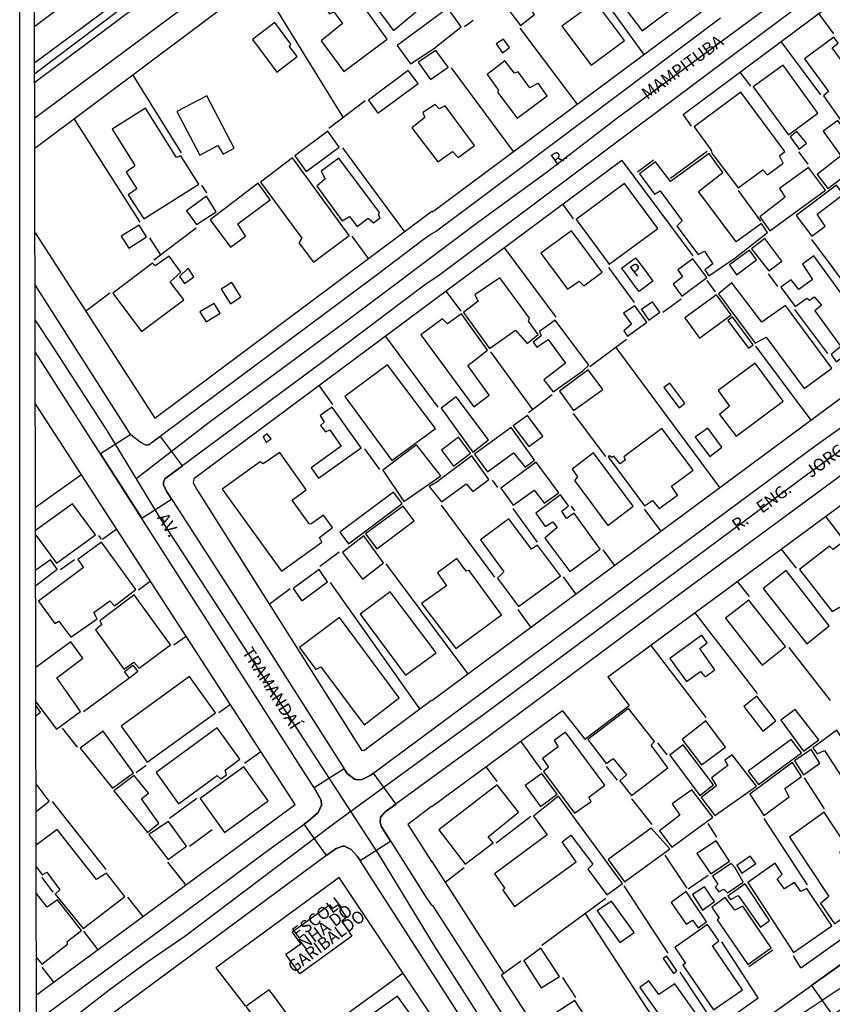
# Model space of a CAD drawing. Units: millimetres. Extents: x 178316 to 180733, y 1663188 to 1665966.
# Drawn here: x 178316 to 178482, y 1664493 to 1664694 of the extents above; entities that cross this region are included whole.
import ezdxf
from ezdxf.enums import TextEntityAlignment as Align

# ---------------------------------------------------------------- set-up
doc = ezdxf.new("R2010")
doc.units = ezdxf.units.MM
for name, color, linetype in [('IMAGEM', 7, 'Continuous'), ('V-CANTEIRO', 3, 'Continuous'), ('V-CRUZAMENTO', 1, 'Continuous'), ('V-EDIFICACAO', 2, 'Continuous'), ('V-EDIFICACAO_IDENTIFICADA', 6, 'Continuous'), ('V-EIXO_DE_LOGRADOURO', 3, 'Continuous'), ('V-LOTE', 1, 'Continuous'), ('V-NOME_DOS_LOGRADOUROS', 7, 'Continuous'), ('V-QUADRA', 6, 'Continuous'), ('V-REFERENCIA', 2, 'Continuous'), ('V-TESTADA', 5, 'Continuous'), ('X-LIMITE_5000', 3, 'Continuous')]:
    doc.layers.add(name, color=color, linetype=linetype)
picture_1 = doc.add_image_def('image1.jpg', size_in_pixel=(4025, 4628))

msp = doc.modelspace()

# ---------------------------------------------------------------- linework, layer by layer
at = {"layer": 'V-CANTEIRO'}
msp.add_lwpolyline([(178319.4, 1664681.63), (178367.34, 1664717.51), (178368.46, 1664718.64), (178368.71, 1664719.6), (178368.61, 1664720.24), (178367.72, 1664720.68), (178366.6, 1664720.67), (178365.7, 1664720.2), (178357.37, 1664713.78), (178319.4, 1664685.59)], dxfattribs=at)
at = {"layer": 'V-CRUZAMENTO'}
for points in [[(178349.6, 1664603.17), (178345.11, 1664609.19), (178342.69, 1664607.38), (178342.14, 1664607.4), (178340.95, 1664608), (178339.07, 1664609.55), (178339.05, 1664609.59), (178332.84, 1664605.62), (178341.26, 1664592.46), (178347.38, 1664596.37), (178346.34, 1664597.99), (178345.74, 1664599.33), (178345.7, 1664599.84), (178346, 1664600.5)], [(178388.65, 1664540.31), (178387.97, 1664539.81), (178386.33, 1664539.01), (178385.33, 1664538.95), (178384.78, 1664539.11), (178383.25, 1664540.22), (178382.64, 1664541.18), (178376.51, 1664537.29), (178377.96, 1664534.78), (178378.05, 1664533.74), (178377.36, 1664532.25), (178375.22, 1664530.45), (178374.41, 1664529.86), (178379.02, 1664523.49), (178379.11, 1664523.56), (178381.02, 1664524.9), (178382.4, 1664525.39), (178382.76, 1664525.36), (178384.12, 1664524.71), (178385.42, 1664523.24), (178385.91, 1664522.48), (178392.14, 1664526.44), (178390.22, 1664529.47), (178390.01, 1664530.28), (178390.07, 1664531.3), (178391.07, 1664532.38), (178393.27, 1664533.99)], [(178492.83, 1664497.26), (178493.12, 1664498.32), (178494.08, 1664499.34), (178495.83, 1664500.59), (178491.62, 1664506.47), (178478.23, 1664496.91), (178482.55, 1664490.85), (178485.43, 1664492.85), (178486.6, 1664493.02), (178487.26, 1664492.54), (178487.85, 1664491.69), (178488.73, 1664490.18), (178494.26, 1664493.39), (178493.34, 1664494.73), (178492.8, 1664496.28)]]:
    msp.add_lwpolyline(points, close=True, dxfattribs=at)
at = {"layer": 'V-EDIFICACAO'}
for points in [[(178379.39, 1664708.29), (178384.48, 1664701.1), (178385.83, 1664701.53), (178392.75, 1664692.21), (178399.69, 1664698.05), (178399.69, 1664698.05), (178399.69, 1664698.05), (178399.69, 1664698.05), (178399.69, 1664698.05), (178391.5, 1664709.22), (178393.4, 1664710.84), (178389.56, 1664715.91), (178379.39, 1664708.29)], [(178382.78, 1664698.19), (178384.73, 1664699.77), (178380.1, 1664706.27), (178377.4, 1664704.37), (178375.83, 1664706.23), (178373.35, 1664704.38), (178379.68, 1664695.65), (178380.56, 1664696.03), (178382.31, 1664693.63), (178377.94, 1664690.11), (178382.59, 1664683.84), (178391.49, 1664690.45), (178386.36, 1664697.56), (178384.34, 1664696.16), (178382.78, 1664698.19)], [(178444.86, 1664707.02), (178436.88, 1664701.11), (178443.6, 1664692.13), (178451.53, 1664698.09), (178444.86, 1664707.02)], [(178414.95, 1664698.14), (178418.71, 1664693.27), (178421.57, 1664695.47), (178417.88, 1664700.38), (178414.95, 1664698.14)], [(178434.07, 1664698.11), (178427.19, 1664693.13), (178433.2, 1664685.16), (178439.98, 1664690.18), (178434.07, 1664698.11)], [(178393.49, 1664689.19), (178396.21, 1664685.41), (178400.95, 1664688.51), (178406.62, 1664692.99), (178403.84, 1664696.79), (178393.49, 1664689.19)], [(178368.51, 1664693.84), (178363.92, 1664690.39), (178368.9, 1664683.71), (178373.04, 1664686.88), (178371.48, 1664688.99), (178371.77, 1664689.43), (178368.51, 1664693.84)], [(178415.25, 1664690.48), (178413.76, 1664689.47), (178415.08, 1664687.66), (178416.47, 1664688.73), (178415.25, 1664690.48)], [(178482.48, 1664688.7), (178483.66, 1664689.67), (178482.79, 1664690.88), (178476.79, 1664686.45), (178481.71, 1664679.77), (178480.7, 1664678.86), (178484.75, 1664673.09), (178490.72, 1664677.45), (178482.48, 1664688.7)], [(178401.43, 1664688.12), (178397.79, 1664685.72), (178400.29, 1664682.22), (178403.91, 1664684.73), (178401.43, 1664688.12), (178401.43, 1664688.12)], [(178415.55, 1664686.04), (178411.89, 1664683.26), (178414.22, 1664680), (178414.02, 1664679.64), (178418.08, 1664674.28), (178424.21, 1664678.86), (178422.32, 1664681.48), (178420.62, 1664680.52), (178418.22, 1664683.77), (178417.5, 1664683.51), (178415.55, 1664686.04)], [(178387.63, 1664677.99), (178389.55, 1664675.3), (178397.78, 1664681.38), (178395.78, 1664684.08), (178387.63, 1664677.99)], [(178472.41, 1664685.15), (178466.33, 1664680.7), (178473.51, 1664670.92), (178479.54, 1664675.34), (178472.41, 1664685.15)], [(178348.45, 1664675.65), (178353.16, 1664666.72), (178356.86, 1664668.7), (178357.92, 1664666.93), (178360.17, 1664668.16), (178354.56, 1664678.86), (178348.45, 1664675.65)], [(178463.79, 1664679.62), (178454.22, 1664672.55), (178457.7, 1664667.76), (178457.83, 1664667.15), (178463.27, 1664660.04), (178468.3, 1664663.73), (178469.26, 1664662.68), (178472.44, 1664665.11), (178471.69, 1664666.6), (178472.78, 1664667.5), (178463.79, 1664679.62)], [(178342.01, 1664676.31), (178335.23, 1664672.03), (178339.77, 1664664.78), (178339.75, 1664664.42), (178338.12, 1664663.25), (178340.28, 1664659.83), (178338.5, 1664658.62), (178341.67, 1664653.71), (178352.94, 1664660.79), (178349.29, 1664666.57), (178348.36, 1664666.22), (178342.01, 1664676.31)], [(178401.31, 1664677.11), (178398.73, 1664675.46), (178399.17, 1664674.42), (178396.51, 1664672.34), (178401.85, 1664665.35), (178404.82, 1664667.47), (178405.98, 1664666.25), (178409.34, 1664668.74), (178403.34, 1664676.84), (178402.11, 1664676.19), (178401.31, 1664677.11)], [(178479.42, 1664662.78), (178481.57, 1664659.91), (178489.44, 1664665.76), (178483.62, 1664673.8), (178480.61, 1664671.62), (178484.21, 1664666.56), (178479.42, 1664662.78)], [(178372.59, 1664666.56), (178374.92, 1664663.36), (178381.67, 1664668.35), (178379.35, 1664671.63), (178372.59, 1664666.56)], [(178475.27, 1664671.59), (178473.85, 1664670.46), (178475.71, 1664667.99), (178477.24, 1664669.16), (178475.27, 1664671.59)], [(178372.13, 1664666.19), (178365.53, 1664661.24), (178374.02, 1664649.74), (178373.39, 1664648.83), (178376.38, 1664644.87), (178383.71, 1664650.33), (178372.13, 1664666.19)], [(178381.6, 1664666.11), (178377.98, 1664663.43), (178378.78, 1664661.89), (178377.09, 1664660.4), (178382.29, 1664653.33), (178383.74, 1664654.17), (178385.3, 1664652.14), (178387.61, 1664653.83), (178388.67, 1664652.9), (178390.04, 1664653.93), (178389.67, 1664654.54), (178389.87, 1664655.01), (178381.6, 1664666.11)], [(178455.16, 1664659.33), (178460.12, 1664663.2), (178457.29, 1664667.09), (178449.43, 1664661.36), (178446.36, 1664665.34), (178443.04, 1664662.88), (178446.1, 1664658.72), (178447.26, 1664659.44), (178451.79, 1664653.31), (178450.7, 1664652.24), (178455.07, 1664646.4), (178456.38, 1664647.1), (178458.04, 1664644.53), (178456.39, 1664643.29), (178457.24, 1664642.08), (178462.62, 1664645.76), (178469.26, 1664650.88), (178467.99, 1664652.72), (178462.83, 1664648.99), (178455.16, 1664659.33)], [(178471.66, 1664659.88), (178472.87, 1664658.11), (178467.69, 1664654.11), (178469.69, 1664651.24), (178481.11, 1664659.57), (178477.61, 1664664.2), (178471.66, 1664659.88)], [(178355.25, 1664653.53), (178359.41, 1664647.89), (178362.5, 1664650.19), (178360.94, 1664652.71), (178367.52, 1664657.62), (178365.11, 1664660.97), (178355.25, 1664653.53)], [(178430.13, 1664653.56), (178436.87, 1664644.4), (178446.82, 1664651.72), (178440.02, 1664660.92), (178430.13, 1664653.56)], [(178475.09, 1664654.36), (178478.32, 1664650.14), (178481.03, 1664652.21), (178479.42, 1664654.69), (178484.77, 1664658.76), (178483.35, 1664660.58), (178475.09, 1664654.36)], [(178350.4, 1664655.31), (178352.48, 1664652.52), (178356.47, 1664655.11), (178354.5, 1664658.33), (178350.4, 1664655.31)], [(178337.1, 1664650.16), (178338.64, 1664647.72), (178342.23, 1664650.02), (178340.76, 1664652.42), (178337.1, 1664650.16)], [(178429.13, 1664651.28), (178422.9, 1664646.69), (178428.32, 1664639.3), (178430.7, 1664640.95), (178431.65, 1664639.98), (178435.43, 1664642.83), (178429.13, 1664651.28)], [(178465.95, 1664647.59), (178469.54, 1664643.09), (178472.14, 1664645.05), (178468.7, 1664649.69), (178465.95, 1664647.59)], [(178335.36, 1664638.52), (178341.2, 1664630.63), (178349.88, 1664637.12), (178347.09, 1664640.84), (178349.29, 1664642.82), (178346.87, 1664646.08), (178344.02, 1664644.06), (178343.49, 1664644.65), (178335.36, 1664638.52)], [(178442.21, 1664639.85), (178439.89, 1664643.04), (178439.4, 1664643.63), (178442.26, 1664645.75), (178444.25, 1664643.12), (178445.82, 1664640.94), (178443.01, 1664638.86)], [(178461.45, 1664644.33), (178462.89, 1664642.28), (178466.96, 1664645.3), (178465.53, 1664647.33), (178461.45, 1664644.33)], [(178478.7, 1664646.14), (178476.4, 1664644.44), (178478.47, 1664641.3), (178475.63, 1664639.22), (178474.09, 1664641.25), (178471.98, 1664639.72), (178474.88, 1664635.78), (178477.26, 1664637.51), (178477.86, 1664637.09), (178478.76, 1664637.72), (178480.25, 1664636.02), (178478.91, 1664634.86), (178484.26, 1664627.6), (178482.23, 1664625.94), (178483.26, 1664624.47), (178490.59, 1664629.85), (178478.7, 1664646.14)], [(178349, 1664641.91), (178350.02, 1664640.49), (178351.96, 1664641.87), (178350.77, 1664643.61), (178349, 1664641.91)], [(178450.91, 1664643.29), (178451.87, 1664641.86), (178449.93, 1664640.34), (178451.69, 1664637.9), (178456.8, 1664641.7), (178453.97, 1664645.5), (178450.91, 1664643.29)], [(178409.39, 1664638.15), (178410.05, 1664636.88), (178407.05, 1664634.55), (178412.42, 1664627.19), (178417.69, 1664630.92), (178420.08, 1664628.21), (178422.34, 1664630.05), (178420.39, 1664632.77), (178420.6, 1664633.41), (178414.48, 1664641.66), (178409.39, 1664638.15)], [(178357.5, 1664639.31), (178359.44, 1664636.33), (178361.53, 1664637.75), (178359.68, 1664640.7), (178357.5, 1664639.31)], [(178461.93, 1664640.61), (178459.19, 1664638.39), (178466.73, 1664628.25), (178468.96, 1664629.51), (178468.96, 1664629.51), (178476.75, 1664618.99), (178482.39, 1664623.13), (178472.91, 1664635.98), (178468.1, 1664632.55), (178461.93, 1664640.61)], [(178452.35, 1664633.48), (178455.34, 1664629.32), (178461.78, 1664634.09), (178458.78, 1664638.15), (178452.35, 1664633.48)], [(178353.16, 1664634.69), (178354.44, 1664632.63), (178357.32, 1664634.38), (178356.09, 1664636.37), (178353.16, 1664634.69)], [(178439.82, 1664634.4), (178441.42, 1664632.14), (178439.86, 1664630.77), (178440.63, 1664629.7), (178444.56, 1664632.57), (178442.1, 1664635.94), (178439.82, 1664634.4)], [(178443.47, 1664635.14), (178444.99, 1664632.97), (178447.24, 1664634.6), (178445.69, 1664636.7), (178443.47, 1664635.14)], [(178407.94, 1664623.72), (178412.01, 1664626.84), (178406.64, 1664634.28), (178403.79, 1664632.25), (178402.8, 1664633.25), (178398.38, 1664629.97), (178409.16, 1664615.25), (178412.35, 1664617.65), (178407.94, 1664623.72)], [(178462.11, 1664633.64), (178461.11, 1664632.91), (178465.38, 1664627.23), (178466.32, 1664627.95), (178462.11, 1664633.64)], [(178423.5, 1664620.76), (178425.42, 1664618.31), (178431.48, 1664622.6), (178432.67, 1664623.78), (178425.81, 1664633), (178422.61, 1664630.65), (178422.98, 1664629.79), (178421.29, 1664628.47), (178422.07, 1664627.49), (178424.38, 1664629.01), (178427.95, 1664624.19), (178423.5, 1664620.76)], [(178391.52, 1664623.87), (178382.83, 1664617.35), (178392.39, 1664604.29), (178401.35, 1664610.82), (178391.52, 1664623.87)], [(178459.15, 1664618.62), (178461.44, 1664615.39), (178459.41, 1664613.65), (178462.81, 1664609.22), (178472.44, 1664616.4), (178466.7, 1664624.16), (178459.15, 1664618.62)], [(178426.68, 1664618.46), (178429.59, 1664614.49), (178435.56, 1664618.82), (178432.57, 1664622.8), (178426.68, 1664618.46)], [(178449.28, 1664620.08), (178448.06, 1664619.2), (178451.18, 1664615.04), (178452.3, 1664616.02), (178449.28, 1664620.08)], [(178405.58, 1664617.28), (178402.5, 1664614.96), (178409, 1664605.99), (178412.18, 1664608.47), (178405.58, 1664617.28)], [(178380.21, 1664615.16), (178377.74, 1664613.46), (178378.61, 1664612.12), (178377.86, 1664611.46), (178378.82, 1664610.11), (178379.71, 1664610.57), (178382.05, 1664607.22), (178375.9, 1664602.75), (178377.42, 1664600.63), (178386.12, 1664606.84), (178380.21, 1664615.16)], [(178420.14, 1664613.46), (178417.25, 1664611.36), (178420.4, 1664607.13), (178423.32, 1664609.22), (178420.14, 1664613.46)], [(178366.93, 1664609.71), (178366.08, 1664609.11), (178366.74, 1664608.03), (178367.74, 1664608.7), (178366.93, 1664609.71)], [(178409.3, 1664605.58), (178411.97, 1664601.95), (178417.27, 1664605.81), (178419.65, 1664602.93), (178421.62, 1664604.34), (178416.84, 1664611.03), (178409.3, 1664605.58)], [(178447.63, 1664610.85), (178439.86, 1664605.03), (178440.22, 1664604.41), (178439.11, 1664603.61), (178437.8, 1664605.13), (178437.41, 1664604.88), (178436.96, 1664605.21), (178436.67, 1664605.01), (178444.07, 1664594.98), (178445.73, 1664596.07), (178447.1, 1664594.43), (178450.81, 1664597.21), (178449.64, 1664599.01), (178454.04, 1664602.3), (178447.63, 1664610.85)], [(178454.48, 1664609.06), (178457.47, 1664605.09), (178459.91, 1664607.01), (178457.02, 1664610.88), (178454.48, 1664609.06)], [(178397.49, 1664607.45), (178390.56, 1664602.3), (178394.86, 1664595.91), (178402.45, 1664601.14), (178397.49, 1664607.45)], [(178402.55, 1664606.39), (178405.03, 1664603.14), (178408.49, 1664605.77), (178406.04, 1664609.04), (178402.55, 1664606.39)], [(178366.1, 1664603.56), (178365.5, 1664603.98), (178357.75, 1664598.39), (178369.86, 1664581.64), (178378.1, 1664587.57), (178377.6, 1664588.54), (178380.31, 1664590.54), (178378.43, 1664593.1), (178375.84, 1664591.28), (178375.48, 1664591.33), (178372.03, 1664596.15), (178374.87, 1664598.25), (178369.51, 1664605.89), (178366.1, 1664603.56)], [(178408.75, 1664605.24), (178402.04, 1664600.2), (178401.72, 1664599.94), (178401.72, 1664599.94), (178400.08, 1664598.93), (178402.6, 1664595.83), (178407.62, 1664599.47), (178408.98, 1664597.95), (178412.27, 1664600.38), (178408.75, 1664605.24)], [(178433.67, 1664605.85), (178429.28, 1664602.52), (178430.41, 1664600.94), (178429.74, 1664600.16), (178436.6, 1664590.98), (178441.8, 1664594.95), (178433.67, 1664605.85)], [(178414.7, 1664598.63), (178417.26, 1664595.11), (178421.54, 1664598.24), (178423.6, 1664595.53), (178426.55, 1664597.66), (178421.96, 1664603.94), (178414.7, 1664598.63)], [(178381.76, 1664589.61), (178383.55, 1664587.24), (178394.5, 1664595.5), (178392.78, 1664597.82), (178381.76, 1664589.61)], [(178429.69, 1664593.48), (178428.16, 1664592.39), (178427.15, 1664593.9), (178428.54, 1664595.02), (178426.88, 1664597.22), (178421.83, 1664593.48), (178423.79, 1664590.74), (178425.34, 1664591.7), (178426.25, 1664590.54), (178423.71, 1664588.41), (178428.83, 1664581.59), (178435.05, 1664586.15), (178429.69, 1664593.48)], [(178387.03, 1664589.24), (178389.32, 1664586.18), (178396.97, 1664591.93), (178394.7, 1664594.93), (178387.03, 1664589.24)], [(178416.33, 1664592.33), (178410.52, 1664588.04), (178415.33, 1664581.48), (178414.02, 1664580.23), (178418.32, 1664574.41), (178426.89, 1664580.66), (178422.21, 1664586.98), (178420.96, 1664586.14), (178416.33, 1664592.33)], [(178333.03, 1664587.57), (178328.23, 1664584.05), (178329.34, 1664582.36), (178320.14, 1664575.52), (178323.52, 1664570.93), (178324.32, 1664571.43), (178326.79, 1664568.16), (178332.16, 1664571.9), (178331.49, 1664573.2), (178334.77, 1664575.59), (178335.68, 1664574.54), (178340.07, 1664577.86), (178333.03, 1664587.57)], [(178382.32, 1664585.48), (178386.43, 1664579.98), (178390.68, 1664583.35), (178386.68, 1664588.84), (178382.32, 1664585.48)], [(178485.67, 1664583.22), (178487.23, 1664584.51), (178484.59, 1664587.53), (178482.67, 1664586.1), (178481.95, 1664586.73), (178475.81, 1664582.01), (178482.47, 1664573.39), (178483.96, 1664574.26), (178487.29, 1664569.95), (178492.5, 1664573.93), (178485.67, 1664583.22)], [(178405.7, 1664584.21), (178401.74, 1664581.31), (178403.6, 1664578.65), (178398.51, 1664575.03), (178405.48, 1664565.83), (178414.86, 1664572.71), (178408.23, 1664581.79), (178407.63, 1664581.64), (178405.7, 1664584.21)], [(178372.25, 1664578.09), (178373.99, 1664575.56), (178379.29, 1664579.48), (178377.55, 1664582.01), (178372.25, 1664578.09)], [(178473.05, 1664581.8), (178468.37, 1664578.09), (178477.26, 1664566.76), (178481.88, 1664570.47), (178473.05, 1664581.8)], [(178392.05, 1664577.38), (178385.97, 1664572.81), (178395.21, 1664560.34), (178401.47, 1664564.91), (178392.05, 1664577.38)], [(178332.68, 1664571.51), (178333.14, 1664570.75), (178331.79, 1664569.65), (178337.64, 1664561.62), (178339.67, 1664563.01), (178340.78, 1664561.79), (178347.16, 1664566.56), (178339.74, 1664576.82), (178332.68, 1664571.51)], [(178465.4, 1664575.72), (178460.68, 1664571.99), (178468.15, 1664562.43), (178472.95, 1664566.23), (178465.4, 1664575.72)], [(178381.69, 1664572.15), (178373.56, 1664566.04), (178376.88, 1664561.53), (178377.87, 1664562.08), (178386.79, 1664550.23), (178393.95, 1664555.73), (178381.69, 1664572.15)], [(178449.25, 1664563.76), (178452.65, 1664559.07), (178455.54, 1664561.14), (178456.49, 1664560.05), (178458.46, 1664561.48), (178455.41, 1664565.79), (178456.89, 1664566.98), (178455.83, 1664568.53), (178449.25, 1664563.76)], [(178337.1, 1664549.93), (178342.39, 1664542.54), (178356.38, 1664552.65), (178351.07, 1664560.12), (178337.1, 1664549.93)], [(178467.06, 1664556.04), (178464.42, 1664553.95), (178468.26, 1664548.91), (178470.96, 1664551.04), (178467.06, 1664556.04)], [(178440.84, 1664553.57), (178432.51, 1664547.19), (178436.27, 1664542.29), (178437.7, 1664543.29), (178440.4, 1664539.95), (178439.05, 1664538.73), (178441.41, 1664535.74), (178448.86, 1664541.41), (178445.42, 1664546.02), (178446.14, 1664546.8), (178440.84, 1664553.57)], [(178474.92, 1664553.37), (178471.94, 1664551.13), (178476.62, 1664544.83), (178479.75, 1664547.13), (178474.92, 1664553.37)], [(178451.76, 1664547.21), (178455.75, 1664541.99), (178460.63, 1664545.66), (178456.65, 1664551.03), (178451.76, 1664547.21)], [(178333.41, 1664548.9), (178328.69, 1664545.42), (178335.29, 1664537.23), (178339.6, 1664540.4), (178333.41, 1664548.9)], [(178344.2, 1664540.47), (178348.76, 1664534.08), (178356.7, 1664539.81), (178357.48, 1664539.18), (178358.63, 1664539.95), (178358.31, 1664540.96), (178361.31, 1664543.19), (178356.71, 1664549.58), (178344.2, 1664540.47)], [(178483.39, 1664549.12), (178478.53, 1664545.52), (178479.38, 1664544.28), (178480.9, 1664544.97), (178485.22, 1664538.33), (178488.8, 1664540.74), (178483.39, 1664549.12)], [(178427.96, 1664548.69), (178425.58, 1664546.99), (178426.46, 1664545.7), (178423.25, 1664543.34), (178424.43, 1664541.54), (178423.41, 1664540.68), (178429.76, 1664532.13), (178433.16, 1664534.54), (178432.68, 1664535.42), (178435.94, 1664537.84), (178427.96, 1664548.69)], [(178465.31, 1664540.74), (178467.38, 1664538.03), (178476.18, 1664544.5), (178474.09, 1664547.2), (178465.31, 1664540.74)], [(178451.97, 1664546.1), (178449.25, 1664543.99), (178455.38, 1664535.74), (178458.21, 1664537.96), (178451.97, 1664546.1)], [(178474.79, 1664542.82), (178476.62, 1664539.99), (178479.92, 1664542.39), (178478.15, 1664545.19), (178474.79, 1664542.82)], [(178457.79, 1664539.37), (178458.81, 1664537.71), (178455.67, 1664535.32), (178458.45, 1664531.66), (178467, 1664537.69), (178462, 1664544.06), (178460.51, 1664542.98), (178461.1, 1664541.92), (178457.79, 1664539.37)], [(178362.18, 1664541.64), (178362.18, 1664541.64), (178353.21, 1664535.12), (178358.19, 1664528.17), (178367.14, 1664534.67), (178362.18, 1664541.64), (178362.18, 1664541.64)], [(178465.61, 1664536.04), (178468.47, 1664531.66), (178473.67, 1664535.46), (178472.79, 1664537.16), (178476.18, 1664539.66), (178474.35, 1664542.49), (178465.61, 1664536.04)], [(178339.74, 1664539.87), (178335.57, 1664536.73), (178342.43, 1664528.17), (178344.78, 1664530.11), (178341.22, 1664535.04), (178342.66, 1664536.23), (178339.74, 1664539.87)], [(178423.11, 1664540.25), (178419.67, 1664537.79), (178422.79, 1664533.49), (178426.21, 1664536.04), (178423.11, 1664540.25)], [(178402.04, 1664528.74), (178407.4, 1664521.72), (178413.12, 1664526.09), (178412.15, 1664527.33), (178418.3, 1664532.35), (178413.98, 1664537.94), (178402.04, 1664528.74)], [(178449.76, 1664534.03), (178451.32, 1664531.74), (178447.12, 1664528.49), (178449.67, 1664525.2), (178458.04, 1664531.33), (178453.74, 1664536.94), (178449.76, 1664534.03)], [(178413.38, 1664519.73), (178415.5, 1664516.73), (178415.12, 1664516.41), (178417.5, 1664513.05), (178430.13, 1664522.2), (178427.24, 1664526.29), (178429, 1664527.65), (178433.52, 1664521.73), (178432.51, 1664520.7), (178436.35, 1664515.43), (178439.59, 1664517.72), (178426.49, 1664535.6), (178421.41, 1664531.55), (178424.18, 1664527.68), (178413.38, 1664519.73)], [(178473.77, 1664527.25), (178481.78, 1664515.08), (178480.1, 1664513.66), (178482.92, 1664509.48), (178491.86, 1664515.84), (178487.05, 1664522.9), (178485.52, 1664521.93), (178484.01, 1664524.15), (178485.49, 1664525.3), (178480.81, 1664532.36), (178473.77, 1664527.25)], [(178346.72, 1664530.41), (178342.71, 1664527.76), (178346.67, 1664522.69), (178350.43, 1664525.38), (178346.72, 1664530.41)], [(178445.43, 1664529.1), (178436.63, 1664522.67), (178440, 1664518.06), (178449.28, 1664524.87), (178445.43, 1664529.1)], [(178458.77, 1664526.48), (178454.82, 1664523.87), (178457.66, 1664519.72), (178461.49, 1664522.31), (178458.77, 1664526.48)], [(178465.71, 1664523.32), (178462.99, 1664521.45), (178463.96, 1664519.85), (178466.88, 1664521.81), (178465.71, 1664523.32)], [(178458, 1664519.27), (178459.1, 1664517.62), (178458.56, 1664517.01), (178459.3, 1664516.02), (178460.33, 1664516.61), (178461.09, 1664515.81), (178464.28, 1664518.04), (178462.63, 1664520.97), (178461.83, 1664521.83), (178458, 1664519.27)], [(178465.19, 1664517.93), (178474.56, 1664503.61), (178482.42, 1664509.09), (178477.31, 1664516.73), (178476.04, 1664516.11), (178474.79, 1664517.97), (178472.73, 1664516.66), (178471.22, 1664518.67), (178472.27, 1664519.64), (178470.78, 1664521.88), (178465.19, 1664517.93)], [(178453.88, 1664515.49), (178455.96, 1664512.32), (178458.43, 1664514.06), (178456.38, 1664517.1), (178453.88, 1664515.49)], [(178464.65, 1664517.67), (178461.11, 1664515.16), (178461.67, 1664514.49), (178463.22, 1664515.33), (178467.83, 1664508.84), (178469.64, 1664510.18), (178464.65, 1664517.67)], [(178452.63, 1664516.1), (178449.55, 1664513.87), (178452.64, 1664509.43), (178453.87, 1664510.23), (178455.08, 1664508.67), (178456.76, 1664509.91), (178452.63, 1664516.1)], [(178460.6, 1664514.86), (178457.83, 1664512.93), (178459.35, 1664510.69), (178458.94, 1664510.3), (178465.24, 1664501.19), (178470.02, 1664504.6), (178464.16, 1664513.14), (178462.53, 1664512.32), (178460.6, 1664514.86)], [(178437.37, 1664514.14), (178434.42, 1664512.19), (178439.05, 1664505.69), (178441.94, 1664507.7), (178437.37, 1664514.14)], [(178450.31, 1664504.65), (178452.47, 1664501.47), (178451.94, 1664501.05), (178458.21, 1664491.88), (178464.11, 1664496.03), (178457.96, 1664505.02), (178459.31, 1664506.02), (178457, 1664509.34), (178450.31, 1664504.65)], [(178422.91, 1664504.54), (178419.42, 1664501.92), (178422.96, 1664496.39), (178426.67, 1664498.74), (178422.91, 1664504.54)], [(178448.67, 1664502.92), (178447.89, 1664502.42), (178450.03, 1664499.36), (178450.68, 1664499.88), (178448.67, 1664502.92)], [(178447.03, 1664495.03), (178444.94, 1664497.82), (178443.13, 1664496.51), (178450.38, 1664486.32), (178455.44, 1664489.91), (178450.3, 1664497.2), (178447.03, 1664495.03)], [(178383.34, 1664487.4), (178387.32, 1664481.71), (178385.76, 1664480.46), (178386.55, 1664479.35), (178398.41, 1664487.93), (178393.57, 1664494.71), (178383.34, 1664487.4)], [(178429.83, 1664493.83), (178422.99, 1664489.36), (178429.8, 1664478.88), (178436.66, 1664483.36), (178429.83, 1664493.83)]]:
    msp.add_lwpolyline(points, close=True, dxfattribs=at)
for points in [[(178319.59, 1664589.02), (178323.82, 1664583.25), (178331.82, 1664589.07), (178327.12, 1664595.44), (178319.58, 1664589.93)], [(178319.61, 1664578.71), (178324, 1664582.02), (178322.61, 1664583.96), (178319.6, 1664581.82)], [(178319.65, 1664554.93), (178323.81, 1664549.3), (178328.76, 1664552.95), (178323.88, 1664559.81), (178329.23, 1664563.84), (178326.74, 1664567.18), (178319.64, 1664561.96)], [(178319.66, 1664552.11), (178320.54, 1664552.81), (178319.65, 1664554.25)], [(178319.7, 1664532.45), (178322.34, 1664534.6), (178319.69, 1664538.16)], [(178319.72, 1664521.06), (178320.91, 1664519.55), (178321.87, 1664520.05), (178324.54, 1664516.47), (178323.59, 1664515.58), (178329.31, 1664508.54), (178337.81, 1664515.11), (178334.07, 1664519.88), (178332.02, 1664518.57), (178323.99, 1664528.8), (178319.71, 1664525.61)], [(178319.76, 1664502.63), (178320.84, 1664501.27), (178326.11, 1664505.31), (178326.05, 1664505.87), (178328.93, 1664508.14), (178324.05, 1664514.44), (178321.95, 1664512.92), (178319.73, 1664515.69)]]:
    msp.add_lwpolyline(points, dxfattribs=at)
at = {"layer": 'V-EDIFICACAO_IDENTIFICADA'}
for points in [[(178371.14, 1664502.68), (178370.75, 1664503.27), (178373.78, 1664505.4), (178372.02, 1664507.88), (178379.67, 1664513.38), (178380.22, 1664512.63), (178381.35, 1664513.37), (178383.15, 1664510.81), (178382.18, 1664510.03), (178384.23, 1664506.99), (178373.62, 1664499.24)], [(178368.44, 1664494.55), (178367.72, 1664495.48), (178367.36, 1664495.98), (178362.56, 1664492.6), (178370.52, 1664482.09), (178375.21, 1664485.23)]]:
    msp.add_lwpolyline(points, close=True, dxfattribs=at)
at = {"layer": 'V-EIXO_DE_LOGRADOURO'}
for points in [[(178319.4, 1664683.42), (178381.98, 1664730.71), (178397.38, 1664741.99), (178457.94, 1664787.11), (178518.3, 1664832.63), (178529.23, 1664841.52)], [(178340.13, 1664600.61), (178355.04, 1664612.14), (178382.33, 1664632.2), (178409.93, 1664652.98), (178424.24, 1664663.42), (178438.45, 1664674.27), (178482.22, 1664706.52), (178510.74, 1664728.12), (178568.52, 1664771.12), (178589.82, 1664787.66)], [(178319.79, 1664484.5), (178334.61, 1664495.99), (178342.33, 1664501.67), (178350.1, 1664506.99), (178380.78, 1664530.18), (178411.76, 1664552.8), (178477.46, 1664601.58), (178509.29, 1664624.61), (178567.85, 1664668.23), (178612.71, 1664701.36), (178634.99, 1664717.62), (178641.73, 1664722.73)], [(178687.57, 1664640.69), (178670.01, 1664629.66), (178655.08, 1664619.12), (178609.97, 1664586.57), (178594.83, 1664576.13), (178565.07, 1664554.83), (178520.38, 1664522.28), (178490.2, 1664500.78), (178486.94, 1664498.18), (178477.33, 1664491.78), (178464.46, 1664482.68), (178375.07, 1664418.98), (178336.76, 1664391.05), (178323.68, 1664381.74), (178320, 1664379.55)], [(178431.12, 1664458.92), (178427.65, 1664463.84), (178422.88, 1664471.74), (178412.49, 1664487.27), (178401.17, 1664505.01), (178390.16, 1664523.06), (178344.88, 1664592.78), (178334.18, 1664610.4), (178323.37, 1664627.17), (178319.5, 1664633.02)]]:
    msp.add_lwpolyline(points, dxfattribs=at)
at = {"layer": 'V-LOTE'}
for points in [[(178400.72, 1664655.13), (178514.18, 1664739.6)], [(178400.71, 1664729.06), (178319.43, 1664668.06)], [(178523.87, 1664728.56), (178451.96, 1664674.98)], [(178365.19, 1664702.38), (178382.38, 1664674.53)], [(178443.96, 1664687.38), (178432.81, 1664702.78)], [(178407.29, 1664693.06), (178409.03, 1664694.31)], [(178479.65, 1664695.7), (178482.74, 1664691.58)], [(178430.31, 1664677.22), (178418.63, 1664692.72)], [(178471.99, 1664689.96), (178480.09, 1664679.05)], [(178404.52, 1664684.58), (178417.22, 1664667.45)], [(178339.43, 1664683.1), (178349.37, 1664667.18)], [(178604.54, 1664683.74), (178436.56, 1664559.97)], [(178463.57, 1664683.68), (178465.74, 1664680.81)], [(178379.5, 1664672.24), (178386.96, 1664677.9)], [(178327.48, 1664674.09), (178340.85, 1664653.02)], [(178451.96, 1664674.98), (178453.62, 1664672.69)], [(178382.33, 1664668.23), (178395.04, 1664651.05)], [(178477.56, 1664664.89), (178475.66, 1664667.42)], [(178439.46, 1664665.63), (178351.95, 1664600.5), (178351.78, 1664599.68), (178352.53, 1664598.35), (178386.18, 1664544.99), (178386.66, 1664544.94), (178400.52, 1664555.28)], [(178439.46, 1664665.63), (178453.98, 1664646.11)], [(178354.58, 1664659.05), (178353.59, 1664660.61)], [(178463.26, 1664659.51), (178467.79, 1664653.23)], [(178427.38, 1664656.62), (178429.53, 1664653.69)], [(178319.46, 1664650.83), (178343.94, 1664612.95), (178400.6, 1664655.26)], [(178400.6, 1664655.26), (178400.72, 1664655.13)], [(178343.75, 1664645.34), (178352.41, 1664651.86)], [(178342.84, 1664649.79), (178345.03, 1664646.39)], [(178387.66, 1664645.57), (178384.3, 1664650.13)], [(178415.48, 1664647.74), (178425.95, 1664633.61)], [(178478.24, 1664649.48), (178495.93, 1664625.72)], [(178442.02, 1664636.6), (178436.79, 1664643.74)], [(178471.36, 1664639.88), (178469.43, 1664642.48)], [(178458.61, 1664638.76), (178456.88, 1664641.08)], [(178329.8, 1664634.84), (178334.74, 1664638.55)], [(178400.63, 1664555.21), (178513.7, 1664638.84)], [(178403.54, 1664638.87), (178406.53, 1664634.84)], [(178451.56, 1664637.3), (178447.83, 1664634.54)], [(178481.57, 1664626.19), (178474.86, 1664635.14)], [(178391.12, 1664629.66), (178401.84, 1664615.17)], [(178440.42, 1664629.05), (178432.91, 1664623.41)], [(178438.25, 1664627.4), (178459.45, 1664598.76)], [(178478.15, 1664612.53), (178466.86, 1664627.65)], [(178412.6, 1664626.51), (178421.18, 1664614.74)], [(178377.54, 1664619.53), (178380.27, 1664615.7)], [(178420.39, 1664614.09), (178425.22, 1664617.75)], [(178319.77, 1664494.97), (178372.67, 1664533.9), (178319.53, 1664615.85)], [(178429.48, 1664613.87), (178436.1, 1664605.08)], [(178386.83, 1664606.68), (178389.92, 1664602.45)], [(178328.84, 1664601.29), (178319.57, 1664594.67)], [(178412.91, 1664600.28), (178414.05, 1664598.74)], [(178402.52, 1664595.16), (178413.41, 1664580.39)], [(178422.22, 1664587.58), (178417.21, 1664594.43)], [(178429.11, 1664594.9), (178429.78, 1664593.97)], [(178447.43, 1664589.87), (178444.09, 1664594.32)], [(178481.17, 1664592.78), (178484.62, 1664588.2)], [(178336.02, 1664590.18), (178333.23, 1664588.14)], [(178332.43, 1664588.91), (178333, 1664588.17)], [(178377.71, 1664582.64), (178381.67, 1664585.58)], [(178437.96, 1664582.87), (178435.62, 1664585.99)], [(178472.04, 1664586.14), (178475.1, 1664582.23)], [(178324.68, 1664582.01), (178327.52, 1664584.03)], [(178407.95, 1664560.68), (178391.26, 1664583.14)], [(178342.99, 1664579.52), (178340.63, 1664577.77)], [(178398.16, 1664553.48), (178379.9, 1664579.33)], [(178430.01, 1664576.98), (178427.5, 1664580.46)], [(178463.06, 1664579.52), (178465.47, 1664576.45)], [(178367.33, 1664574.92), (178371.6, 1664578.08)], [(178420.85, 1664570.21), (178418.23, 1664573.78)], [(178454.37, 1664573.11), (178467.11, 1664556.64)], [(178350.36, 1664568.25), (178347.83, 1664566.47)], [(178445.39, 1664566.46), (178456.61, 1664551.7)], [(178473.57, 1664566.05), (178482.02, 1664555.21)], [(178329.38, 1664552.92), (178338.66, 1664559.72)], [(178436.56, 1664559.97), (178440.95, 1664554.19)], [(178400.52, 1664555.28), (178400.63, 1664555.21)], [(178359.38, 1664554.31), (178357.03, 1664552.66)], [(178427.31, 1664553.09), (178400.6, 1664533.42)], [(178427.31, 1664553.09), (178431.88, 1664547.3)], [(178476.08, 1664500.52), (178547.42, 1664551.14)], [(178325, 1664549.49), (178328.04, 1664545.64)], [(178418.8, 1664546.82), (178422.98, 1664540.98)], [(178446.76, 1664546.54), (178448.66, 1664544.07)], [(178365.66, 1664544.7), (178362.32, 1664542.31)], [(178340.15, 1664540.44), (178342.18, 1664541.93)], [(178411.69, 1664541.57), (178413.9, 1664538.59)], [(178436.27, 1664541.68), (178438.47, 1664538.88)], [(178476.72, 1664539.36), (178480.84, 1664533.01)], [(178346.95, 1664531.13), (178352.57, 1664535.19)], [(178441.43, 1664535.09), (178445.6, 1664529.82)], [(178322.98, 1664534.49), (178333.96, 1664520.6)], [(178400.5, 1664533.48), (178395.68, 1664529.85), (178400.52, 1664522.24)], [(178400.6, 1664533.42), (178400.5, 1664533.48)], [(178413.76, 1664526.07), (178420.84, 1664531.55)], [(178468.49, 1664531.07), (178477.36, 1664517.46)], [(178351.06, 1664525.41), (178355.68, 1664528.8)], [(178457.01, 1664530), (178458.79, 1664527.24)], [(178448.27, 1664523.54), (178452.74, 1664516.77)], [(178350.34, 1664517.42), (178346.63, 1664522.09)], [(178400.52, 1664522.24), (178400.61, 1664522.25)], [(178400.61, 1664522.25), (178415.25, 1664499.41)], [(178403.35, 1664518.01), (178407.18, 1664521.03)], [(178323.17, 1664516.01), (178320.9, 1664518.97)], [(178400.47, 1664490.84), (178381.62, 1664518.96), (178356.41, 1664500.51)], [(178453.03, 1664516.65), (178457.1, 1664519.48)], [(178439.84, 1664517.3), (178448.83, 1664503.53)], [(178341.55, 1664510.99), (178338.43, 1664514.96)], [(178423.1, 1664505.12), (178436.19, 1664514.76)], [(178450.81, 1664482.65), (178431.98, 1664511.65)], [(178332.36, 1664504.21), (178329.41, 1664507.99)], [(178467.36, 1664494.38), (178459.92, 1664505.79)], [(178476.08, 1664500.52), (178474.53, 1664502.94)], [(178323.31, 1664497.58), (178320.9, 1664500.66)], [(178356.41, 1664500.51), (178362.39, 1664492.76)], [(178414.77, 1664499.02), (178418.8, 1664501.96)], [(178394.73, 1664499.39), (178377.96, 1664487.18)], [(178414.77, 1664499.02), (178433.1, 1664470.6), (178433.47, 1664470.44), (178433.75, 1664470.49), (178467.36, 1664494.38)], [(178427.33, 1664498.53), (178429.98, 1664494.42)], [(178451.28, 1664499.64), (178458.79, 1664488.3)]]:
    msp.add_lwpolyline(points, dxfattribs=at)
at = {"layer": 'V-QUADRA'}
for points in [[(178504.15, 1664718.49), (178459.36, 1664685.09), (178401.93, 1664642.02), (178399.38, 1664640.34), (178378, 1664624.25), (178346, 1664600.5), (178345.7, 1664599.84), (178345.74, 1664599.33), (178346.34, 1664597.99), (178364.47, 1664569.86), (178383.25, 1664540.22), (178384.78, 1664539.11), (178385.33, 1664538.95), (178386.33, 1664539.01), (178387.97, 1664539.81), (178478.72, 1664607.04), (178487.48, 1664613.37), (178546.31, 1664656.98), (178549.5, 1664659.21), (178568.62, 1664673.51), (178630.18, 1664718.79)], [(178635.02, 1664712.53), (178594.16, 1664682.52), (178536.96, 1664640.09), (178497.33, 1664610.84), (178490.38, 1664605.86), (178484.93, 1664601.69), (178453.43, 1664578.5), (178410.6, 1664546.65), (178391.07, 1664532.38), (178390.07, 1664531.3), (178390.01, 1664530.28), (178390.22, 1664529.47), (178399.46, 1664514.91), (178400.5, 1664513.32), (178400.72, 1664513.28), (178409.24, 1664500.04), (178430.52, 1664466.57)], [(178319.38, 1664693.14), (178344.03, 1664711.59)], [(178434.18, 1664465.46), (178544.68, 1664544.36), (178575.68, 1664566.76), (178582.35, 1664571.39), (178601.64, 1664585.37), (178673.75, 1664636.92), (178675.54, 1664638.47), (178676.97, 1664640.7), (178677.48, 1664642.53), (178677.58, 1664643.44), (178677.56, 1664644.8), (178677.24, 1664646.63), (178676.56, 1664648.46), (178674.8, 1664652.2), (178665.32, 1664670.9), (178660.16, 1664680.88), (178652.8, 1664693.99), (178646.9, 1664703.66)], [(178319.42, 1664674.36), (178355.95, 1664701.55)], [(178459.66, 1664694.76), (178408.79, 1664656.58), (178401.55, 1664651.2), (178400.44, 1664650.6), (178398.8, 1664649.41), (178389.5, 1664642.3), (178342.69, 1664607.38), (178342.14, 1664607.4), (178340.95, 1664608), (178339.07, 1664609.55), (178319.49, 1664640.23)], [(178319.78, 1664489.56), (178356.52, 1664516.63), (178366.08, 1664523.84), (178375.22, 1664530.45), (178377.36, 1664532.25), (178378.05, 1664533.74), (178377.96, 1664534.78), (178376.51, 1664537.29), (178319.51, 1664626.49)], [(178319.99, 1664384.08), (178370.46, 1664420), (178373.52, 1664422.31), (178380.15, 1664426.9), (178393.11, 1664436.29), (178399.21, 1664440.61), (178401.21, 1664441.84), (178422.48, 1664457.07), (178424.15, 1664458.35), (178424.68, 1664459.69), (178424.92, 1664461.07), (178424.43, 1664462.41), (178419.91, 1664469.61), (178385.42, 1664523.24), (178384.12, 1664524.71), (178382.76, 1664525.36), (178382.4, 1664525.39), (178381.02, 1664524.9), (178379.11, 1664523.56), (178319.8, 1664479.7)]]:
    msp.add_lwpolyline(points, dxfattribs=at)
at = {"layer": 'V-REFERENCIA'}
for points in [[(178337.74, 1664561.14), (178339.42, 1664562.39), (178340.47, 1664561.11), (178338.78, 1664559.76)], [(178338.78, 1664559.76), (178337.74, 1664561.14)]]:
    msp.add_lwpolyline(points, dxfattribs=at)
at = {"layer": 'V-TESTADA'}
for points in [[(178400.72, 1664655.13), (178514.18, 1664739.6)], [(178400.71, 1664729.06), (178319.43, 1664668.06)], [(178604.54, 1664683.74), (178436.56, 1664559.97)], [(178442.62, 1664663.31), (178445.94, 1664665.75)], [(178449.37, 1664662.01), (178456.91, 1664667.54)], [(178439.46, 1664665.63), (178351.95, 1664600.5), (178351.78, 1664599.68), (178352.53, 1664598.35), (178386.18, 1664544.99), (178386.66, 1664544.94), (178400.52, 1664555.28)], [(178319.46, 1664650.83), (178343.94, 1664612.95), (178400.6, 1664655.26)], [(178400.63, 1664555.21), (178513.7, 1664638.84)], [(178319.77, 1664494.97), (178372.67, 1664533.9), (178319.53, 1664615.85)], [(178427.31, 1664553.09), (178400.6, 1664533.42)], [(178431.88, 1664547.3), (178440.95, 1664554.19)], [(178476.08, 1664500.52), (178547.42, 1664551.14)], [(178400.5, 1664533.48), (178395.68, 1664529.85), (178400.52, 1664522.24)], [(178400.61, 1664522.25), (178415.25, 1664499.41)], [(178400.47, 1664490.84), (178381.62, 1664518.96), (178356.41, 1664500.51)], [(178465.43, 1664500.75), (178470.32, 1664504.17)], [(178414.77, 1664499.02), (178433.1, 1664470.6), (178433.47, 1664470.44), (178433.75, 1664470.49), (178467.36, 1664494.38)]]:
    msp.add_lwpolyline(points, dxfattribs=at)
at = {"layer": 'X-LIMITE_5000'}
msp.add_lwpolyline([(178316.89, 1665959.95), (178798.74, 1665960.89), (179280.58, 1665961.8), (179762.43, 1665962.7), (180244.28, 1665963.58), (180726.13, 1665964.43), (180727.1, 1665410.14), (180728.07, 1664855.86), (180729.04, 1664301.57), (180730.01, 1663747.28), (180730.98, 1663192.99), (180249.26, 1663192.14), (179767.53, 1663191.26), (179285.8, 1663190.36), (178804.08, 1663189.45), (178322.35, 1663188.51), (178321.26, 1663742.8), (178320.16, 1664297.08), (178319.07, 1664851.37), (178317.98, 1665405.66), (178316.89, 1665959.95)], dxfattribs=at)

# ---------------------------------------------------------------- texts
at = {"layer": 'V-NOME_DOS_LOGRADOUROS'}
for s, rotation, p in [('R.                          MAMPITUBA', 36, (178426.51, 1664663.82)), ('P', 38, (178442.78, 1664641.02)), ('R.    ENG.      JORGE        PORTO', 36, (178463.57, 1664589.1)), ('AV.                                    TRAMANDAÍ', 302.3235, (178343.67, 1664592.13)), ('ESCOLI', 37, (178373.64, 1664505.6)), ('NHA DO', 37, (178374.98, 1664503.44)), ('GARIBALDO', 37, (178372.82, 1664498.71))]:
    msp.add_text(s, height=2.5, rotation=rotation, dxfattribs=at).set_placement(p, align=Align.BOTTOM_LEFT)

# ---------------------------------------------------------------- referenced raster images: frames only (the image files are external)
at = {"layer": 'IMAGEM'}
image = msp.add_image(picture_1, insert=(178316.32, 1663188), size_in_units=(2416.35, 2778.36), dxfattribs=at)
image.dxf.flags = 7

doc.saveas('drawing.dxf')
